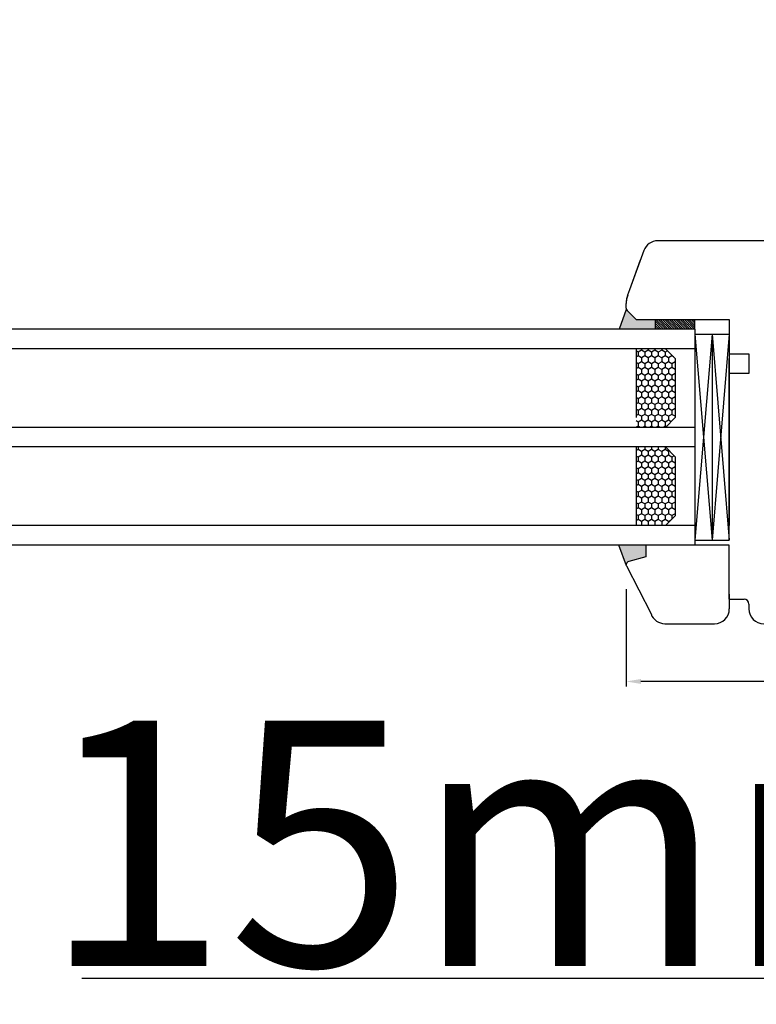
# Model space of a CAD drawing. Units: millimetres. Extents: x 24693 to 160038, y 662 to 22062.
# Drawn here: x 35378 to 35528, y 14232 to 14432 of the extents above; entities that cross this region are included whole.
import ezdxf

# ---------------------------------------------------------------- set-up
doc = ezdxf.new("R2010")
doc.units = ezdxf.units.MM
doc.linetypes.add('DASHED', pattern=[15, 7, -8])
for name, color, linetype in [('1', 7, 'Continuous'), ('listwa', 5, 'Continuous'), ('P', 7, 'Continuous'), ('skrzydło', 1, 'Continuous')]:
    doc.layers.add(name, color=color, linetype=linetype)
doc.styles.get("Standard").update_dxf_attribs({"font": 'arial.ttf'})
doc.dimstyles.new('główny', dxfattribs={"dimtxt": 10, "dimasz": 3, "dimexe": 1, "dimexo": 5, "dimgap": 2, "dimtad": 1, "dimdec": 1, "dimrnd": 0.05, "dimdsep": 46, "dimtxsty": 'Standard', "dimcen": 1.5, "dimclrd": 5, "dimclre": 5, "dimclrt": 1, "dimadec": 1, "dimazin": 2, "dimtfac": 1, "dimtdec": 1, "dimtofl": 0, "dimtmove": 0, "dimatfit": 3, "dimfxl": 1, "dimtolj": 1, "dimtzin": 0, "dimarcsym": 0})

# ---------------------------------------------------------------- blocks, each defined once
blk = doc.blocks.new('*D109')
at = {"layer": 'Defpoints', "color": 0, "transparency": 16777216}
for p in [(35619.16, 14485.24), (34819.16, 14403.75), (35619.16, 14397.85)]:
    blk.add_point(p, dxfattribs=at)
at = {"layer": 'P', "color": 5, "lineweight": -2, "transparency": 16777216}
for p, q in [((34819.16, 14408.75), (34819.16, 14486.24)), ((35619.16, 14402.85), (35619.16, 14486.24))]:
    blk.add_line(p, q, dxfattribs=at)
at = {"layer": 'P', "color": 5, "linetype": 'Continuous', "lineweight": -2, "transparency": 16777216}
blk.add_line((34822.16, 14485.24), (35616.16, 14485.24), dxfattribs=at)
at = {"layer": 'P', "color": 5, "transparency": 16777216}
for points in [[(34822.16, 14485.74), (34822.16, 14484.74), (34819.16, 14485.24)], [(35616.16, 14485.74), (35616.16, 14484.74), (35619.16, 14485.24)]]:
    blk.add_solid(points, dxfattribs=at)
at = {"layer": 'P', "color": 1, "transparency": 16777216, "insert": (35219.16, 14525.54), "char_height": 75, "attachment_point": 5}
blk.add_mtext('\\A1;W2 = 800', dxfattribs=at)
blk = doc.blocks.new('*D110')
at = {"layer": 'Defpoints', "color": 0, "transparency": 16777216}
for p in [(35619.16, 14620.77), (34019.16, 14399.76), (35619.16, 14397.85)]:
    blk.add_point(p, dxfattribs=at)
at = {"layer": 'P', "color": 5, "lineweight": -2, "transparency": 16777216}
for p, q in [((34019.16, 14404.76), (34019.16, 14621.77)), ((35619.16, 14402.85), (35619.16, 14621.77))]:
    blk.add_line(p, q, dxfattribs=at)
at = {"layer": 'P', "color": 5, "linetype": 'Continuous', "lineweight": -2, "transparency": 16777216}
blk.add_line((34022.16, 14620.77), (35616.16, 14620.77), dxfattribs=at)
at = {"layer": 'P', "color": 5, "transparency": 16777216}
for points in [[(34022.16, 14621.27), (34022.16, 14620.27), (34019.16, 14620.77)], [(35616.16, 14621.27), (35616.16, 14620.27), (35619.16, 14620.77)]]:
    blk.add_solid(points, dxfattribs=at)
at = {"layer": 'P', "color": 1, "transparency": 16777216, "insert": (34819.16, 14661.06), "char_height": 75, "attachment_point": 5}
blk.add_mtext('\\A1;W = 1600', dxfattribs=at)
blk = doc.blocks.new('*D111')
at = {"layer": 'Defpoints', "color": 0, "transparency": 16777216}
for p in [(34004.16, 14749.98), (34004.16, 14428.33), (35634.16, 14428.33)]:
    blk.add_point(p, dxfattribs=at)
at = {"layer": 'P', "color": 5, "lineweight": -2, "transparency": 16777216}
for p, q in [((34004.16, 14433.33), (34004.16, 14750.98)), ((35634.16, 14433.33), (35634.16, 14750.98))]:
    blk.add_line(p, q, dxfattribs=at)
at = {"layer": 'P', "color": 5, "linetype": 'Continuous', "lineweight": -2, "transparency": 16777216}
blk.add_line((35631.16, 14749.98), (34007.16, 14749.98), dxfattribs=at)
at = {"layer": 'P', "color": 5, "transparency": 16777216}
for points in [[(34007.16, 14750.48), (34007.16, 14749.48), (34004.16, 14749.98)], [(35631.16, 14750.48), (35631.16, 14749.48), (35634.16, 14749.98)]]:
    blk.add_solid(points, dxfattribs=at)
at = {"layer": 'P', "color": 1, "transparency": 16777216, "insert": (34819.16, 14789.48), "char_height": 75, "attachment_point": 5}
blk.add_mtext('\\A1;Wm', dxfattribs=at)
blk = doc.blocks.new('*D168')
at = {"layer": 'Defpoints', "color": 0, "transparency": 16777216}
for p in [(35619.16, 14325.75), (35634.16, 14301.18), (35634.16, 14236.99)]:
    blk.add_point(p, dxfattribs=at)
at = {"layer": 'P', "color": 5, "lineweight": -2, "transparency": 16777216}
for p, q in [((35619.16, 14320.75), (35619.16, 14235.99)), ((35634.16, 14296.18), (35634.16, 14235.99))]:
    blk.add_line(p, q, dxfattribs=at)
at = {"layer": 'P', "color": 5, "linetype": 'Continuous', "lineweight": -2, "transparency": 16777216}
for p, q in [((35619.16, 14236.99), (35390.29, 14236.99)), ((35631.16, 14236.99), (35622.16, 14236.99))]:
    blk.add_line(p, q, dxfattribs=at)
at = {"layer": 'P', "color": 5, "transparency": 16777216}
for points in [[(35622.16, 14237.49), (35622.16, 14236.49), (35619.16, 14236.99)], [(35631.16, 14237.49), (35631.16, 14236.49), (35634.16, 14236.99)]]:
    blk.add_solid(points, dxfattribs=at)
at = {"layer": 'P', "color": 1, "transparency": 16777216, "insert": (35483.27, 14264.52), "char_height": 50, "attachment_point": 5}
blk.add_mtext('\\A1;15mm', dxfattribs=at)

msp = doc.modelspace()

# ---------------------------------------------------------------- hatches: boundary and pattern name
at = {"layer": '1'}
h = msp.add_hatch(color=7, dxfattribs=at)
h.dxf.hatch_style = 1
h.paths.add_polyline_path([(35501.16, 14373.25), (35499.7, 14369.25), (35507.16, 14369.25), (35507.16, 14371.25), (35505.16, 14371.25), (35503.16, 14371.25)])
at = {"layer": 'Defpoints'}
h = msp.add_hatch(color=256, dxfattribs=at)
h.dxf.hatch_style = 1
h.paths.add_polyline_path([(35505.16, 14322.86), (35505.16, 14325.25), (35499.66, 14325.25), (35501.2, 14321.01, -0.087797), (35501.16, 14321.25, -0.339454), (35501.68, 14321.93)])

# ---------------------------------------------------------------- linework, layer by layer
at = {"layer": '1', "color": 7}
for p, q in [((35501.16, 14373.25), (35499.7, 14369.25)), ((35507.16, 14369.25), (35507.16, 14371.25)), ((35507.16, 14369.25), (35507.16, 14371.25)), ((35515.16, 14369.25), (34897.16, 14369.25)), ((35515.16, 14369.25), (35515.16, 14325.25)), ((35515.16, 14368.25), (35522.16, 14368.25)), ((35518.66, 14368.25), (35515.16, 14326.25)), ((35515.16, 14368.25), (35518.66, 14326.25)), ((35518.66, 14368.25), (35518.66, 14326.25)), ((35518.66, 14368.25), (35522.16, 14326.25)), ((35522.16, 14368.25), (35518.66, 14326.25)), ((35515.16, 14365.25), (34897.16, 14365.25)), ((35503.16, 14365.25), (35503.16, 14351.25)), ((35509.16, 14365.25), (35511.16, 14363.25)), ((35511.16, 14363.25), (35511.16, 14351.25)), ((35522.16, 14364.25), (35522.16, 14329.25)), ((35522.16, 14363.25), (35522.16, 14338.25)), ((35511.16, 14351.25), (35509.16, 14349.25)), ((35515.16, 14349.25), (34897.16, 14349.25)), ((35515.16, 14345.25), (34897.16, 14345.25)), ((35503.16, 14345.25), (35503.16, 14329.25)), ((35509.16, 14345.25), (35511.16, 14343.25)), ((35511.16, 14343.25), (35511.16, 14331.25)), ((35511.16, 14331.25), (35509.16, 14329.25)), ((35515.16, 14329.25), (34897.16, 14329.25)), ((35515.16, 14325.25), (34897.16, 14325.25)), ((35501.2, 14321.01), (35499.66, 14325.25))]:
    msp.add_line(p, q, dxfattribs=at)
at = {"layer": '1', "color": 7, "linetype": 'Continuous'}
for p, q in [((35507.16, 14370.85), (35508.75, 14369.25)), ((35507.16, 14370.4), (35508.3, 14369.25)), ((35507.2, 14371.25), (35509.2, 14369.25)), ((35507.65, 14371.25), (35509.65, 14369.25)), ((35508.1, 14371.25), (35510.1, 14369.25)), ((35508.55, 14371.25), (35510.55, 14369.25)), ((35509, 14371.25), (35511, 14369.25)), ((35509.45, 14371.25), (35511.45, 14369.25)), ((35509.89, 14371.25), (35511.89, 14369.25)), ((35510.34, 14371.25), (35512.34, 14369.25)), ((35510.79, 14371.25), (35512.79, 14369.25)), ((35511.24, 14371.25), (35513.24, 14369.25)), ((35511.69, 14371.25), (35513.69, 14369.25)), ((35512.14, 14371.25), (35514.14, 14369.25)), ((35512.59, 14371.25), (35514.59, 14369.25)), ((35513.04, 14371.25), (35515.04, 14369.25)), ((35513.49, 14371.25), (35515.16, 14369.58)), ((35513.94, 14371.25), (35515.16, 14370.03)), ((35514.38, 14371.25), (35515.16, 14370.48)), ((35514.83, 14371.25), (35515.16, 14370.93)), ((35507.16, 14369.95), (35507.85, 14369.25)), ((35507.16, 14369.5), (35507.4, 14369.25)), ((35522.16, 14357.25), (35522.16, 14363.25)), ((35522.16, 14356.25), (35522.16, 14362.25)), ((35522.16, 14356.25), (35522.16, 14362.25)), ((35522.16, 14361.25), (35522.16, 14360.25)), ((35522.16, 14360.25), (35522.16, 14355.25)), ((35522.16, 14352.25), (35522.16, 14357.25)), ((35522.16, 14346.25), (35522.16, 14356.25)), ((35522.16, 14346.25), (35522.16, 14356.25)), ((35522.16, 14355.25), (35522.16, 14350.25)), ((35522.16, 14339.25), (35522.16, 14352.25)), ((35522.16, 14350.25), (35522.16, 14337.25)), ((35522.16, 14341.25), (35522.16, 14346.25)), ((35522.16, 14341.25), (35522.16, 14346.25))]:
    msp.add_line(p, q, dxfattribs=at)
at = {"layer": '1'}
msp.add_line((35515.16, 14369.25), (35515.16, 14371.25), dxfattribs=at)
msp.add_line((35515.16, 14369.25), (35515.16, 14371.25), dxfattribs=at)
at = {"layer": '1', "color": 7, "linetype": 'Continuous', "ltscale": 10}
for p, q in [((35503.58, 14364.59), (35503.16, 14364.84)), ((35504.26, 14364.99), (35503.58, 14364.59)), ((35503.58, 14364.59), (35503.58, 14363.8)), ((35504.26, 14365.25), (35504.26, 14364.99)), ((35504.95, 14364.59), (35504.26, 14364.99)), ((35505.64, 14364.99), (35504.95, 14364.59)), ((35504.95, 14364.59), (35504.95, 14363.8)), ((35505.64, 14365.25), (35505.64, 14364.99)), ((35506.33, 14364.59), (35505.64, 14364.99)), ((35507.01, 14364.99), (35506.33, 14364.59)), ((35506.33, 14364.59), (35506.33, 14363.8)), ((35507.01, 14365.25), (35507.01, 14364.99)), ((35507.7, 14364.59), (35507.01, 14364.99)), ((35508.39, 14364.99), (35507.7, 14364.59)), ((35507.7, 14364.59), (35507.7, 14363.8)), ((35508.39, 14365.25), (35508.39, 14364.99)), ((35509.08, 14364.59), (35508.39, 14364.99)), ((35509.55, 14364.86), (35509.08, 14364.59)), ((35509.08, 14364.59), (35509.08, 14363.8)), ((35503.58, 14363.8), (35503.16, 14363.56)), ((35503.58, 14362.21), (35503.16, 14362.45)), ((35504.26, 14363.4), (35503.58, 14363.8)), ((35504.26, 14362.61), (35503.58, 14362.21)), ((35504.95, 14363.8), (35504.26, 14363.4)), ((35504.26, 14363.4), (35504.26, 14362.61)), ((35504.95, 14362.21), (35504.26, 14362.61)), ((35505.64, 14363.4), (35504.95, 14363.8)), ((35505.64, 14362.61), (35504.95, 14362.21)), ((35506.33, 14363.8), (35505.64, 14363.4)), ((35505.64, 14363.4), (35505.64, 14362.61)), ((35506.33, 14362.21), (35505.64, 14362.61)), ((35507.01, 14363.4), (35506.33, 14363.8)), ((35507.01, 14362.61), (35506.33, 14362.21)), ((35507.7, 14363.8), (35507.01, 14363.4)), ((35507.01, 14363.4), (35507.01, 14362.61)), ((35507.7, 14362.21), (35507.01, 14362.61)), ((35508.39, 14363.4), (35507.7, 14363.8)), ((35508.39, 14362.61), (35507.7, 14362.21)), ((35509.08, 14363.8), (35508.39, 14363.4)), ((35508.39, 14363.4), (35508.39, 14362.61)), ((35509.08, 14362.21), (35508.39, 14362.61)), ((35509.76, 14363.4), (35509.08, 14363.8)), ((35509.76, 14362.61), (35509.08, 14362.21)), ((35510.45, 14363.8), (35509.76, 14363.4)), ((35509.76, 14363.4), (35509.76, 14362.61)), ((35510.45, 14362.21), (35509.76, 14362.61)), ((35510.45, 14363.96), (35510.45, 14363.8)), ((35510.83, 14363.58), (35510.45, 14363.8)), ((35511.14, 14362.61), (35510.45, 14362.21)), ((35511.14, 14363.27), (35511.14, 14362.61)), ((35511.16, 14362.6), (35511.14, 14362.61)), ((35503.58, 14361.42), (35503.16, 14361.18)), ((35503.58, 14362.21), (35503.58, 14361.42)), ((35504.26, 14361.02), (35503.58, 14361.42)), ((35504.95, 14361.42), (35504.26, 14361.02)), ((35504.26, 14361.02), (35504.26, 14360.23)), ((35504.95, 14362.21), (35504.95, 14361.42)), ((35505.64, 14361.02), (35504.95, 14361.42)), ((35506.33, 14361.42), (35505.64, 14361.02)), ((35505.64, 14361.02), (35505.64, 14360.23)), ((35506.33, 14362.21), (35506.33, 14361.42)), ((35507.01, 14361.02), (35506.33, 14361.42)), ((35507.7, 14361.42), (35507.01, 14361.02)), ((35507.01, 14361.02), (35507.01, 14360.23)), ((35507.7, 14362.21), (35507.7, 14361.42)), ((35508.39, 14361.02), (35507.7, 14361.42)), ((35509.08, 14361.42), (35508.39, 14361.02)), ((35508.39, 14361.02), (35508.39, 14360.23)), ((35509.08, 14362.21), (35509.08, 14361.42)), ((35509.76, 14361.02), (35509.08, 14361.42)), ((35510.45, 14361.42), (35509.76, 14361.02)), ((35509.76, 14361.02), (35509.76, 14360.23)), ((35510.45, 14362.21), (35510.45, 14361.42)), ((35511.14, 14361.02), (35510.45, 14361.42)), ((35511.16, 14361.03), (35511.14, 14361.02)), ((35511.14, 14361.02), (35511.14, 14360.23)), ((35503.58, 14359.83), (35503.16, 14360.07)), ((35503.58, 14359.04), (35503.16, 14358.79)), ((35504.26, 14360.23), (35503.58, 14359.83)), ((35503.58, 14359.83), (35503.58, 14359.04)), ((35504.26, 14358.64), (35503.58, 14359.04)), ((35504.95, 14359.83), (35504.26, 14360.23)), ((35504.95, 14359.04), (35504.26, 14358.64)), ((35504.26, 14358.64), (35504.26, 14357.85)), ((35505.64, 14360.23), (35504.95, 14359.83)), ((35504.95, 14359.83), (35504.95, 14359.04)), ((35505.64, 14358.64), (35504.95, 14359.04)), ((35506.33, 14359.83), (35505.64, 14360.23)), ((35506.33, 14359.04), (35505.64, 14358.64)), ((35505.64, 14358.64), (35505.64, 14357.85)), ((35507.01, 14360.23), (35506.33, 14359.83)), ((35506.33, 14359.83), (35506.33, 14359.04)), ((35507.01, 14358.64), (35506.33, 14359.04)), ((35507.7, 14359.83), (35507.01, 14360.23)), ((35507.7, 14359.04), (35507.01, 14358.64)), ((35507.01, 14358.64), (35507.01, 14357.85)), ((35508.39, 14360.23), (35507.7, 14359.83)), ((35507.7, 14359.83), (35507.7, 14359.04)), ((35508.39, 14358.64), (35507.7, 14359.04)), ((35509.08, 14359.83), (35508.39, 14360.23)), ((35509.08, 14359.04), (35508.39, 14358.64)), ((35508.39, 14358.64), (35508.39, 14357.85)), ((35509.76, 14360.23), (35509.08, 14359.83)), ((35509.08, 14359.83), (35509.08, 14359.04)), ((35509.76, 14358.64), (35509.08, 14359.04)), ((35510.45, 14359.83), (35509.76, 14360.23)), ((35510.45, 14359.04), (35509.76, 14358.64)), ((35509.76, 14358.64), (35509.76, 14357.85)), ((35511.14, 14360.23), (35510.45, 14359.83)), ((35510.45, 14359.83), (35510.45, 14359.04)), ((35511.14, 14358.64), (35510.45, 14359.04)), ((35511.16, 14360.22), (35511.14, 14360.23)), ((35511.16, 14358.65), (35511.14, 14358.64)), ((35511.14, 14358.64), (35511.14, 14357.85)), ((35503.58, 14357.45), (35503.16, 14357.69)), ((35503.58, 14356.66), (35503.16, 14356.41)), ((35504.26, 14357.85), (35503.58, 14357.45)), ((35503.58, 14357.45), (35503.58, 14356.66)), ((35504.26, 14356.26), (35503.58, 14356.66)), ((35504.95, 14357.45), (35504.26, 14357.85)), ((35504.95, 14356.66), (35504.26, 14356.26)), ((35505.64, 14357.85), (35504.95, 14357.45)), ((35504.95, 14357.45), (35504.95, 14356.66)), ((35505.64, 14356.26), (35504.95, 14356.66)), ((35506.33, 14357.45), (35505.64, 14357.85)), ((35506.33, 14356.66), (35505.64, 14356.26)), ((35507.01, 14357.85), (35506.33, 14357.45)), ((35506.33, 14357.45), (35506.33, 14356.66)), ((35507.01, 14356.26), (35506.33, 14356.66)), ((35507.7, 14357.45), (35507.01, 14357.85)), ((35507.7, 14356.66), (35507.01, 14356.26)), ((35508.39, 14357.85), (35507.7, 14357.45)), ((35507.7, 14357.45), (35507.7, 14356.66)), ((35508.39, 14356.26), (35507.7, 14356.66)), ((35509.08, 14357.45), (35508.39, 14357.85)), ((35509.08, 14356.66), (35508.39, 14356.26)), ((35509.76, 14357.85), (35509.08, 14357.45)), ((35509.08, 14357.45), (35509.08, 14356.66)), ((35509.76, 14356.26), (35509.08, 14356.66)), ((35510.45, 14357.45), (35509.76, 14357.85)), ((35510.45, 14356.66), (35509.76, 14356.26)), ((35511.14, 14357.85), (35510.45, 14357.45)), ((35510.45, 14357.45), (35510.45, 14356.66)), ((35511.14, 14356.26), (35510.45, 14356.66)), ((35511.16, 14357.84), (35511.14, 14357.85)), ((35503.58, 14355.07), (35503.16, 14355.31)), ((35504.26, 14355.46), (35503.58, 14355.07)), ((35503.58, 14355.07), (35503.58, 14354.27)), ((35504.26, 14356.26), (35504.26, 14355.46)), ((35504.95, 14355.07), (35504.26, 14355.47)), ((35505.64, 14355.46), (35504.95, 14355.07)), ((35504.95, 14355.07), (35504.95, 14354.27)), ((35505.64, 14356.26), (35505.64, 14355.46)), ((35506.33, 14355.07), (35505.64, 14355.47)), ((35507.01, 14355.46), (35506.33, 14355.07)), ((35506.33, 14355.07), (35506.33, 14354.27)), ((35507.01, 14356.26), (35507.01, 14355.46)), ((35507.7, 14355.07), (35507.01, 14355.47)), ((35508.39, 14355.46), (35507.7, 14355.07)), ((35507.7, 14355.07), (35507.7, 14354.27)), ((35508.39, 14356.26), (35508.39, 14355.46)), ((35509.08, 14355.07), (35508.39, 14355.47)), ((35509.76, 14355.46), (35509.08, 14355.07)), ((35509.08, 14355.07), (35509.08, 14354.27)), ((35509.76, 14356.26), (35509.76, 14355.46)), ((35510.45, 14355.07), (35509.76, 14355.47)), ((35511.14, 14355.46), (35510.45, 14355.07)), ((35510.45, 14355.07), (35510.45, 14354.27)), ((35511.16, 14356.27), (35511.14, 14356.26)), ((35511.14, 14356.26), (35511.14, 14355.46)), ((35511.16, 14355.45), (35511.14, 14355.47)), ((35503.58, 14354.27), (35503.16, 14354.03)), ((35503.58, 14352.69), (35503.16, 14352.93)), ((35504.26, 14353.88), (35503.58, 14354.27)), ((35504.26, 14353.08), (35503.58, 14352.69)), ((35503.58, 14352.69), (35503.58, 14351.89)), ((35504.95, 14354.27), (35504.26, 14353.88)), ((35504.26, 14353.88), (35504.26, 14353.08)), ((35504.95, 14352.69), (35504.26, 14353.08)), ((35505.64, 14353.88), (35504.95, 14354.27)), ((35505.64, 14353.08), (35504.95, 14352.69)), ((35504.95, 14352.69), (35504.95, 14351.89)), ((35506.33, 14354.27), (35505.64, 14353.88)), ((35505.64, 14353.88), (35505.64, 14353.08)), ((35506.33, 14352.69), (35505.64, 14353.08)), ((35507.01, 14353.88), (35506.33, 14354.27)), ((35507.01, 14353.08), (35506.33, 14352.69)), ((35506.33, 14352.69), (35506.33, 14351.89)), ((35507.7, 14354.27), (35507.01, 14353.88)), ((35507.01, 14353.88), (35507.01, 14353.08)), ((35507.7, 14352.69), (35507.01, 14353.08)), ((35508.39, 14353.88), (35507.7, 14354.27)), ((35508.39, 14353.08), (35507.7, 14352.69)), ((35507.7, 14352.69), (35507.7, 14351.89)), ((35509.08, 14354.27), (35508.39, 14353.88)), ((35508.39, 14353.88), (35508.39, 14353.08)), ((35509.08, 14352.69), (35508.39, 14353.08)), ((35509.76, 14353.88), (35509.08, 14354.27)), ((35509.76, 14353.08), (35509.08, 14352.69)), ((35509.08, 14352.69), (35509.08, 14351.89)), ((35510.45, 14354.27), (35509.76, 14353.88)), ((35509.76, 14353.88), (35509.76, 14353.08)), ((35510.45, 14352.69), (35509.76, 14353.08)), ((35511.14, 14353.88), (35510.45, 14354.27)), ((35511.14, 14353.08), (35510.45, 14352.69)), ((35510.45, 14352.69), (35510.45, 14351.89)), ((35511.16, 14353.89), (35511.14, 14353.88)), ((35511.14, 14353.88), (35511.14, 14353.08)), ((35511.16, 14353.07), (35511.14, 14353.08)), ((35503.58, 14351.89), (35503.16, 14351.65)), ((35503.58, 14350.31), (35503.16, 14350.55)), ((35504.26, 14351.5), (35503.58, 14351.89)), ((35504.26, 14350.7), (35503.58, 14350.31)), ((35503.58, 14350.31), (35503.58, 14349.51)), ((35504.95, 14351.89), (35504.26, 14351.5)), ((35504.26, 14351.5), (35504.26, 14350.7)), ((35504.95, 14350.31), (35504.26, 14350.7)), ((35505.64, 14351.5), (35504.95, 14351.89)), ((35505.64, 14350.7), (35504.95, 14350.31)), ((35504.95, 14350.31), (35504.95, 14349.51)), ((35506.33, 14351.89), (35505.64, 14351.5)), ((35505.64, 14351.5), (35505.64, 14350.7)), ((35506.33, 14350.31), (35505.64, 14350.7)), ((35507.01, 14351.5), (35506.33, 14351.89)), ((35507.01, 14350.7), (35506.33, 14350.31)), ((35506.33, 14350.31), (35506.33, 14349.51)), ((35507.7, 14351.89), (35507.01, 14351.5)), ((35507.01, 14351.5), (35507.01, 14350.7)), ((35507.7, 14350.31), (35507.01, 14350.7)), ((35508.39, 14351.5), (35507.7, 14351.89)), ((35508.39, 14350.7), (35507.7, 14350.31)), ((35507.7, 14350.31), (35507.7, 14349.51)), ((35509.08, 14351.89), (35508.39, 14351.5)), ((35508.39, 14351.5), (35508.39, 14350.7)), ((35509.08, 14350.31), (35508.39, 14350.7)), ((35509.76, 14351.5), (35509.08, 14351.89)), ((35509.76, 14350.7), (35509.08, 14350.31)), ((35509.08, 14350.31), (35509.08, 14349.51)), ((35510.45, 14351.89), (35509.76, 14351.5)), ((35509.76, 14351.5), (35509.76, 14350.7)), ((35510.3, 14350.39), (35509.76, 14350.7)), ((35511.14, 14351.5), (35510.45, 14351.89)), ((35511.16, 14351.51), (35511.14, 14351.5)), ((35511.14, 14351.5), (35511.14, 14351.24)), ((35503.58, 14349.51), (35503.16, 14349.27)), ((35504.02, 14349.25), (35503.58, 14349.51)), ((35504.95, 14349.51), (35504.51, 14349.25)), ((35505.4, 14349.25), (35504.95, 14349.51)), ((35506.33, 14349.51), (35505.88, 14349.25)), ((35506.77, 14349.25), (35506.33, 14349.51)), ((35507.7, 14349.51), (35507.25, 14349.25)), ((35508.15, 14349.25), (35507.7, 14349.51)), ((35509.08, 14349.51), (35508.63, 14349.25)), ((35509.29, 14349.39), (35509.08, 14349.51)), ((35503.58, 14344.75), (35503.16, 14344.51)), ((35503.58, 14345.25), (35503.58, 14344.75)), ((35504.26, 14344.35), (35503.58, 14344.75)), ((35504.95, 14344.75), (35504.26, 14344.35)), ((35504.26, 14344.35), (35504.26, 14343.56)), ((35504.95, 14345.25), (35504.95, 14344.75)), ((35505.64, 14344.35), (35504.95, 14344.75)), ((35506.33, 14344.75), (35505.64, 14344.35)), ((35505.64, 14344.35), (35505.64, 14343.56)), ((35506.33, 14345.25), (35506.33, 14344.75)), ((35507.01, 14344.35), (35506.33, 14344.75)), ((35507.7, 14344.75), (35507.01, 14344.35)), ((35507.01, 14344.35), (35507.01, 14343.56)), ((35507.7, 14345.25), (35507.7, 14344.75)), ((35508.39, 14344.35), (35507.7, 14344.75)), ((35509.08, 14344.75), (35508.39, 14344.35)), ((35508.39, 14344.35), (35508.39, 14343.56)), ((35509.08, 14345.25), (35509.08, 14344.75)), ((35509.76, 14344.35), (35509.08, 14344.75)), ((35509.95, 14344.46), (35509.76, 14344.35)), ((35509.76, 14344.35), (35509.76, 14343.56)), ((35503.58, 14343.16), (35503.16, 14343.4)), ((35503.58, 14342.37), (35503.16, 14342.13)), ((35504.26, 14343.56), (35503.58, 14343.16)), ((35503.58, 14343.16), (35503.58, 14342.37)), ((35504.26, 14341.97), (35503.58, 14342.37)), ((35504.95, 14343.16), (35504.26, 14343.56)), ((35504.95, 14342.37), (35504.26, 14341.97)), ((35505.64, 14343.56), (35504.95, 14343.16)), ((35504.95, 14343.16), (35504.95, 14342.37)), ((35505.64, 14341.97), (35504.95, 14342.37)), ((35506.33, 14343.16), (35505.64, 14343.56)), ((35506.33, 14342.37), (35505.64, 14341.97)), ((35507.01, 14343.56), (35506.33, 14343.16)), ((35506.33, 14343.16), (35506.33, 14342.37)), ((35507.01, 14341.97), (35506.33, 14342.37)), ((35507.7, 14343.16), (35507.01, 14343.56)), ((35507.7, 14342.37), (35507.01, 14341.97)), ((35508.39, 14343.56), (35507.7, 14343.16)), ((35507.7, 14343.16), (35507.7, 14342.37)), ((35508.39, 14341.97), (35507.7, 14342.37)), ((35509.08, 14343.16), (35508.39, 14343.56)), ((35509.08, 14342.37), (35508.39, 14341.97)), ((35509.76, 14343.56), (35509.08, 14343.16)), ((35509.08, 14343.16), (35509.08, 14342.37)), ((35509.76, 14341.97), (35509.08, 14342.37)), ((35510.45, 14343.16), (35509.76, 14343.56)), ((35510.45, 14342.37), (35509.76, 14341.97)), ((35510.96, 14343.45), (35510.45, 14343.16)), ((35510.45, 14343.16), (35510.45, 14342.37)), ((35511.14, 14341.97), (35510.45, 14342.37)), ((35503.58, 14340.78), (35503.16, 14341.02)), ((35504.26, 14341.18), (35503.58, 14340.78)), ((35503.58, 14340.78), (35503.58, 14339.99)), ((35504.26, 14341.97), (35504.26, 14341.18)), ((35504.95, 14340.78), (35504.26, 14341.18)), ((35505.64, 14341.18), (35504.95, 14340.78)), ((35504.95, 14340.78), (35504.95, 14339.99)), ((35505.64, 14341.97), (35505.64, 14341.18)), ((35506.33, 14340.78), (35505.64, 14341.18)), ((35507.01, 14341.18), (35506.33, 14340.78)), ((35506.33, 14340.78), (35506.33, 14339.99)), ((35507.01, 14341.97), (35507.01, 14341.18)), ((35507.7, 14340.78), (35507.01, 14341.18)), ((35508.39, 14341.18), (35507.7, 14340.78)), ((35507.7, 14340.78), (35507.7, 14339.99)), ((35508.39, 14341.97), (35508.39, 14341.18)), ((35509.08, 14340.78), (35508.39, 14341.18)), ((35509.76, 14341.18), (35509.08, 14340.78)), ((35509.08, 14340.78), (35509.08, 14339.99)), ((35509.76, 14341.97), (35509.76, 14341.18)), ((35510.45, 14340.78), (35509.76, 14341.18)), ((35511.14, 14341.18), (35510.45, 14340.78)), ((35510.45, 14340.78), (35510.45, 14339.99)), ((35511.16, 14341.98), (35511.14, 14341.97)), ((35511.14, 14341.97), (35511.14, 14341.18)), ((35511.16, 14341.17), (35511.14, 14341.18)), ((35503.58, 14339.99), (35503.16, 14339.74)), ((35503.58, 14338.4), (35503.16, 14338.64)), ((35504.26, 14339.59), (35503.58, 14339.99)), ((35504.26, 14338.8), (35503.58, 14338.4)), ((35503.58, 14338.4), (35503.58, 14337.61)), ((35504.95, 14339.99), (35504.26, 14339.59)), ((35504.26, 14339.59), (35504.26, 14338.8)), ((35504.95, 14338.4), (35504.26, 14338.8)), ((35505.64, 14339.59), (35504.95, 14339.99)), ((35505.64, 14338.8), (35504.95, 14338.4)), ((35504.95, 14338.4), (35504.95, 14337.61)), ((35506.33, 14339.99), (35505.64, 14339.59)), ((35505.64, 14339.59), (35505.64, 14338.8)), ((35506.33, 14338.4), (35505.64, 14338.8)), ((35507.01, 14339.59), (35506.33, 14339.99)), ((35507.01, 14338.8), (35506.33, 14338.4)), ((35506.33, 14338.4), (35506.33, 14337.61)), ((35507.7, 14339.99), (35507.01, 14339.59)), ((35507.01, 14339.59), (35507.01, 14338.8)), ((35507.7, 14338.4), (35507.01, 14338.8)), ((35508.39, 14339.59), (35507.7, 14339.99)), ((35508.39, 14338.8), (35507.7, 14338.4)), ((35507.7, 14338.4), (35507.7, 14337.61)), ((35509.08, 14339.99), (35508.39, 14339.59)), ((35508.39, 14339.59), (35508.39, 14338.8)), ((35509.08, 14338.4), (35508.39, 14338.8)), ((35509.76, 14339.59), (35509.08, 14339.99)), ((35509.76, 14338.8), (35509.08, 14338.4)), ((35509.08, 14338.4), (35509.08, 14337.61)), ((35510.45, 14339.99), (35509.76, 14339.59)), ((35509.76, 14339.59), (35509.76, 14338.8)), ((35510.45, 14338.4), (35509.76, 14338.8)), ((35511.14, 14339.59), (35510.45, 14339.99)), ((35511.14, 14338.8), (35510.45, 14338.4)), ((35510.45, 14338.4), (35510.45, 14337.61)), ((35511.16, 14339.6), (35511.14, 14339.59)), ((35511.14, 14339.59), (35511.14, 14338.8)), ((35511.16, 14338.79), (35511.14, 14338.8)), ((35503.58, 14337.61), (35503.16, 14337.36)), ((35503.58, 14336.02), (35503.16, 14336.26)), ((35504.26, 14337.21), (35503.58, 14337.61)), ((35504.26, 14336.41), (35503.58, 14336.02)), ((35504.95, 14337.61), (35504.26, 14337.21)), ((35504.26, 14337.21), (35504.26, 14336.41)), ((35504.95, 14336.02), (35504.26, 14336.42)), ((35505.64, 14337.21), (35504.95, 14337.61)), ((35505.64, 14336.41), (35504.95, 14336.02)), ((35506.33, 14337.61), (35505.64, 14337.21)), ((35505.64, 14337.21), (35505.64, 14336.41)), ((35506.33, 14336.02), (35505.64, 14336.42)), ((35507.01, 14337.21), (35506.33, 14337.61)), ((35507.01, 14336.41), (35506.33, 14336.02)), ((35507.7, 14337.61), (35507.01, 14337.21)), ((35507.01, 14337.21), (35507.01, 14336.41)), ((35507.7, 14336.02), (35507.01, 14336.42)), ((35508.39, 14337.21), (35507.7, 14337.61)), ((35508.39, 14336.41), (35507.7, 14336.02)), ((35509.08, 14337.61), (35508.39, 14337.21)), ((35508.39, 14337.21), (35508.39, 14336.41)), ((35509.08, 14336.02), (35508.39, 14336.42)), ((35509.76, 14337.21), (35509.08, 14337.61)), ((35509.76, 14336.41), (35509.08, 14336.02)), ((35510.45, 14337.61), (35509.76, 14337.21)), ((35509.76, 14337.21), (35509.76, 14336.41)), ((35510.45, 14336.02), (35509.76, 14336.42)), ((35511.14, 14337.21), (35510.45, 14337.61)), ((35511.14, 14336.41), (35510.45, 14336.02)), ((35511.16, 14337.22), (35511.14, 14337.21)), ((35511.14, 14337.21), (35511.14, 14336.41)), ((35511.16, 14336.4), (35511.14, 14336.42)), ((35503.58, 14335.22), (35503.16, 14334.98)), ((35503.58, 14336.02), (35503.58, 14335.22)), ((35504.26, 14334.83), (35503.58, 14335.22)), ((35504.95, 14335.22), (35504.26, 14334.83)), ((35504.26, 14334.83), (35504.26, 14334.03)), ((35504.95, 14336.02), (35504.95, 14335.22)), ((35505.64, 14334.83), (35504.95, 14335.22)), ((35506.33, 14335.22), (35505.64, 14334.83)), ((35505.64, 14334.83), (35505.64, 14334.03)), ((35506.33, 14336.02), (35506.33, 14335.22)), ((35507.01, 14334.83), (35506.33, 14335.22)), ((35507.7, 14335.22), (35507.01, 14334.83)), ((35507.01, 14334.83), (35507.01, 14334.03)), ((35507.7, 14336.02), (35507.7, 14335.22)), ((35508.39, 14334.83), (35507.7, 14335.22)), ((35509.08, 14335.22), (35508.39, 14334.83)), ((35508.39, 14334.83), (35508.39, 14334.03)), ((35509.08, 14336.02), (35509.08, 14335.22)), ((35509.76, 14334.83), (35509.08, 14335.22)), ((35510.45, 14335.22), (35509.76, 14334.83)), ((35509.76, 14334.83), (35509.76, 14334.03)), ((35510.45, 14336.02), (35510.45, 14335.22)), ((35511.14, 14334.83), (35510.45, 14335.22)), ((35511.16, 14334.84), (35511.14, 14334.83)), ((35511.14, 14334.83), (35511.14, 14334.03)), ((35503.58, 14333.64), (35503.16, 14333.88)), ((35503.58, 14332.84), (35503.16, 14332.6)), ((35504.26, 14334.03), (35503.58, 14333.64)), ((35503.58, 14333.64), (35503.58, 14332.84)), ((35504.26, 14332.45), (35503.58, 14332.84)), ((35504.95, 14333.64), (35504.26, 14334.03)), ((35504.95, 14332.84), (35504.26, 14332.45)), ((35504.26, 14332.45), (35504.26, 14331.65)), ((35505.64, 14334.03), (35504.95, 14333.64)), ((35504.95, 14333.64), (35504.95, 14332.84)), ((35505.64, 14332.45), (35504.95, 14332.84)), ((35506.33, 14333.64), (35505.64, 14334.03)), ((35506.33, 14332.84), (35505.64, 14332.45)), ((35505.64, 14332.45), (35505.64, 14331.65)), ((35507.01, 14334.03), (35506.33, 14333.64)), ((35506.33, 14333.64), (35506.33, 14332.84)), ((35507.01, 14332.45), (35506.33, 14332.84)), ((35507.7, 14333.64), (35507.01, 14334.03)), ((35507.7, 14332.84), (35507.01, 14332.45)), ((35507.01, 14332.45), (35507.01, 14331.65)), ((35508.39, 14334.03), (35507.7, 14333.64)), ((35507.7, 14333.64), (35507.7, 14332.84)), ((35508.39, 14332.45), (35507.7, 14332.84)), ((35509.08, 14333.64), (35508.39, 14334.03)), ((35509.08, 14332.84), (35508.39, 14332.45)), ((35508.39, 14332.45), (35508.39, 14331.65)), ((35509.76, 14334.03), (35509.08, 14333.64)), ((35509.08, 14333.64), (35509.08, 14332.84)), ((35509.76, 14332.45), (35509.08, 14332.84)), ((35510.45, 14333.64), (35509.76, 14334.03)), ((35510.45, 14332.84), (35509.76, 14332.45)), ((35509.76, 14332.45), (35509.76, 14331.65)), ((35511.14, 14334.03), (35510.45, 14333.64)), ((35510.45, 14333.64), (35510.45, 14332.84)), ((35511.14, 14332.45), (35510.45, 14332.84)), ((35511.16, 14334.02), (35511.14, 14334.03)), ((35511.16, 14332.46), (35511.14, 14332.45)), ((35511.14, 14332.45), (35511.14, 14331.65)), ((35503.58, 14331.26), (35503.16, 14331.5)), ((35503.58, 14330.46), (35503.16, 14330.22)), ((35504.26, 14331.65), (35503.58, 14331.26)), ((35503.58, 14331.26), (35503.58, 14330.46)), ((35504.26, 14330.07), (35503.58, 14330.46)), ((35504.95, 14331.26), (35504.26, 14331.65)), ((35504.95, 14330.46), (35504.26, 14330.06)), ((35505.64, 14331.65), (35504.95, 14331.26)), ((35504.95, 14331.26), (35504.95, 14330.46)), ((35505.64, 14330.07), (35504.95, 14330.46)), ((35506.33, 14331.26), (35505.64, 14331.65)), ((35506.33, 14330.46), (35505.64, 14330.06)), ((35507.01, 14331.65), (35506.33, 14331.26)), ((35506.33, 14331.26), (35506.33, 14330.46)), ((35507.01, 14330.07), (35506.33, 14330.46)), ((35507.7, 14331.26), (35507.01, 14331.65)), ((35507.7, 14330.46), (35507.01, 14330.06)), ((35508.39, 14331.65), (35507.7, 14331.26)), ((35507.7, 14331.26), (35507.7, 14330.46)), ((35508.39, 14330.07), (35507.7, 14330.46)), ((35509.08, 14331.26), (35508.39, 14331.65)), ((35509.08, 14330.46), (35508.39, 14330.06)), ((35509.76, 14331.65), (35509.08, 14331.26)), ((35509.08, 14331.26), (35509.08, 14330.46)), ((35509.76, 14330.07), (35509.08, 14330.46)), ((35510.45, 14331.26), (35509.76, 14331.65)), ((35510.25, 14330.34), (35509.76, 14330.06)), ((35511.14, 14331.65), (35510.45, 14331.26)), ((35510.45, 14331.26), (35510.45, 14330.55)), ((35511.16, 14331.64), (35511.14, 14331.65)), ((35504.26, 14329.27), (35504.23, 14329.25)), ((35504.26, 14330.06), (35504.26, 14329.27)), ((35504.29, 14329.25), (35504.26, 14329.27)), ((35505.64, 14329.27), (35505.61, 14329.25)), ((35505.64, 14330.06), (35505.64, 14329.27)), ((35505.67, 14329.25), (35505.64, 14329.27)), ((35507.01, 14329.27), (35506.98, 14329.25)), ((35507.01, 14330.06), (35507.01, 14329.27)), ((35507.04, 14329.25), (35507.01, 14329.27)), ((35508.39, 14329.27), (35508.36, 14329.25)), ((35508.39, 14330.06), (35508.39, 14329.27)), ((35508.42, 14329.25), (35508.39, 14329.27)), ((35509.76, 14330.06), (35509.76, 14329.86))]:
    msp.add_line(p, q, dxfattribs=at)
at = {"layer": 'Defpoints'}
msp.add_line((35515.16, 14326.25), (35522.16, 14326.25), dxfattribs=at)
at = {"layer": 'Defpoints', "color": 5}
msp.add_line((35501.16, 14316.25), (35501.16, 14296.48), dxfattribs=at)
at = {"layer": 'Defpoints', "color": 5, "linetype": 'Continuous'}
msp.add_line((35576.16, 14297.48), (35504.16, 14297.48), dxfattribs=at)
at = {"layer": 'Defpoints', "color": 5}
msp.add_solid([(35504.16, 14297.98), (35504.16, 14296.98), (35501.16, 14297.48)], dxfattribs=at)
at = {"layer": 'listwa', "linetype": 'Continuous'}
for p, q in [((35522.16, 14325.25), (35505.16, 14325.25)), ((35505.16, 14325.25), (35505.16, 14322.86)), ((35505.16, 14325.25), (35505.16, 14322.86)), ((35505.16, 14325.25), (35505.16, 14322.86)), ((35522.16, 14314.25), (35522.16, 14325.25)), ((35505.16, 14322.86), (35501.68, 14321.93)), ((35505.16, 14322.86), (35501.68, 14321.93)), ((35505.16, 14322.86), (35501.68, 14321.93)), ((35501.2, 14321.01), (35506.22, 14311.23)), ((35522.16, 14315.25), (35522.16, 14312.25)), ((35509.04, 14309.25), (35519.16, 14309.25))]:
    msp.add_line(p, q, dxfattribs=at)
for centre, radius, start, end in [((35501.86, 14321.25), 0.7, 105, 180), ((35501.86, 14321.25), 0.7, 180, 200), ((35519.16, 14312.25), 3, 270, 360), ((35509.04, 14312.25), 3, 200, 270)]:
    msp.add_arc(centre, radius, start, end, dxfattribs=at)
at = {"layer": 'skrzydło', "linetype": 'Continuous'}
for p, q in [((35545.16, 14387.25), (35507.58, 14387.25)), ((35545.16, 14387.25), (35509.68, 14387.25)), ((35504.76, 14385.28), (35501.84, 14377.25)), ((35504.04, 14383.31), (35501.84, 14377.25)), ((35501.84, 14377.25), (35501.46, 14376.21)), ((35501.16, 14373.54), (35501.16, 14374.5)), ((35503.16, 14371.25), (35501.16, 14373.25)), ((35501.36, 14373.05), (35503.16, 14371.25)), ((35505.16, 14371.25), (35522.16, 14371.25)), ((35522.16, 14371.25), (35522.16, 14367.25)), ((35522.16, 14367.25), (35522.16, 14364.25)), ((35522.16, 14364.25), (35526.16, 14364.25)), ((35526.16, 14364.25), (35526.16, 14360.25)), ((35526.16, 14360.25), (35522.16, 14360.25)), ((35522.16, 14326.25), (35522.16, 14339.25)), ((35522.16, 14314.25), (35525.16, 14314.25)), ((35522.16, 14314.25), (35524.16, 14314.25)), ((35526.16, 14313.25), (35526.16, 14312.25))]:
    msp.add_line(p, q, dxfattribs=at)
at = {"layer": 'skrzydło', "linetype": 'DASHED'}
for p, q in [((35501.16, 14373.54), (35501.16, 14374.5)), ((35501.36, 14373.05), (35503.16, 14371.25)), ((35503.16, 14371.25), (35505.16, 14371.25))]:
    msp.add_line(p, q, dxfattribs=at)
at = {"layer": 'skrzydło'}
msp.add_line((35522.16, 14364.25), (35522.16, 14329.25), dxfattribs=at)
at = {"layer": 'skrzydło', "linetype": 'Continuous'}
for centre, radius, start, end in [((35507.58, 14384.25), 3, 90, 160), ((35506.16, 14374.5), 5, 160, 180), ((35501.86, 14373.54), 0.7, 180, 225), ((35525.16, 14313.25), 1, 0, 90), ((35529.16, 14312.25), 3, 180, 270)]:
    msp.add_arc(centre, radius, start, end, dxfattribs=at)
at = {"layer": 'skrzydło', "linetype": 'DASHED'}
for centre, radius, start, end in [((35506.16, 14374.5), 5, 160, 180), ((35501.86, 14373.54), 0.7, 180, 225)]:
    msp.add_arc(centre, radius, start, end, dxfattribs=at)

# ---------------------------------------------------------------- dimensions: what is measured, and where the dimension line sits
at = {"layer": 'P'}
for base, p1, p2, text, picture, middle in [((34004.16, 14749.98), (35634.16, 14428.33), (34004.16, 14428.33), 'Wm', '*D111', (34819.16, 14789.48)), ((35619.16, 14620.77), (34019.16, 14399.76), (35619.16, 14397.85), 'W = <>', '*D110', (34819.16, 14661.06)), ((35619.16, 14485.24), (34819.16, 14403.75), (35619.16, 14397.85), 'W2 = <>', '*D109', (35219.16, 14525.54))]:
    dim = msp.add_linear_dim(base=base, p1=p1, p2=p2, text=text, dimstyle='główny', override={"dimtxt": 75}, dxfattribs=at)
    dim.commit()
    dim.dimension.update_dxf_attribs({"geometry": picture, "text_midpoint": middle})
dim = msp.add_linear_dim(base=(35634.16, 14236.99), p1=(35619.16, 14325.75), p2=(35634.16, 14301.18), text='<>mm', dimstyle='główny', override={"dimtxt": 50}, dxfattribs=at)
dim.commit()
dim.dimension.update_dxf_attribs({"geometry": '*D168', "text_midpoint": (35483.27, 14236.99), "dimtype": 160})

doc.saveas('drawing.dxf')
